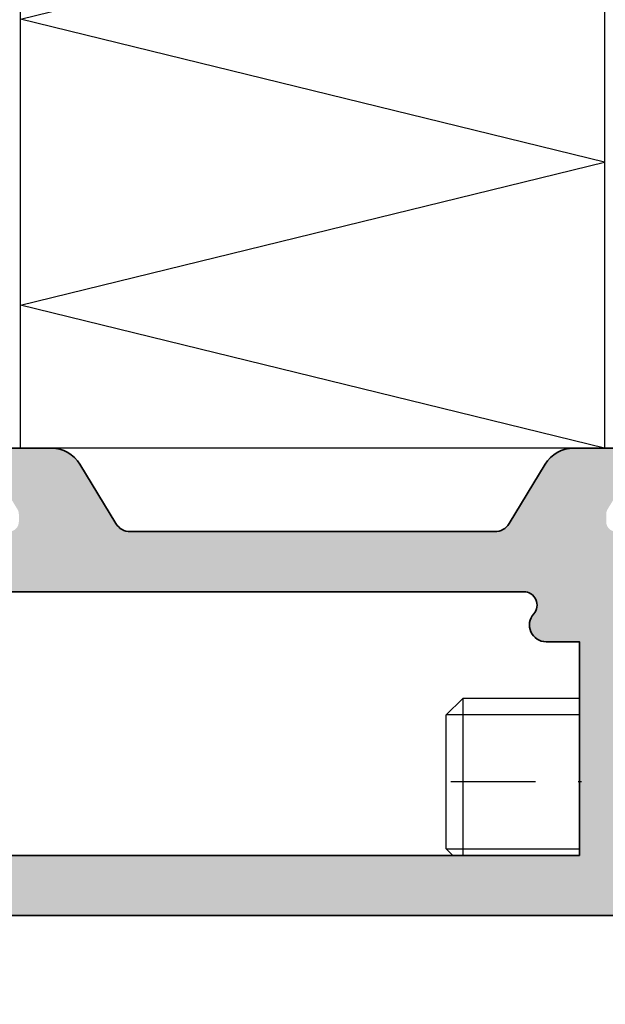
# Model space of a CAD drawing. Units: millimetres. Extents: x -3674 to 22323, y 0 to 29188.
# Drawn here: x 6171 to 6188, y 3748 to 3777 of the extents above; entities that cross this region are included whole.
import ezdxf

# ---------------------------------------------------------------- set-up
doc = ezdxf.new("R2010")
doc.units = ezdxf.units.MM
doc.linetypes.add('STRICHPUNKT', pattern=[25.4, 12.7, -6.35, 0, -6.35])
doc.layers.add('Achse', color=104, linetype='STRICHPUNKT')
doc.layers.add('UMRISS02', color=1, linetype='Continuous')
for name, color, linetype, lineweight in [('Aluminium-AM_0', 40, 'Continuous', 35), ('AM_8', 251, 'Continuous', 18), ('Bemassung', 6, 'Continuous', 25), ('Schraffur', 251, 'Continuous', 25)]:
    doc.layers.add(name, color=color, linetype=linetype, lineweight=lineweight)
doc.styles.add('BEMTEXT', font='ARIALN.TTF')
doc.dimstyles.new('1-1', dxfattribs={"dimtxt": 3.5, "dimasz": 3, "dimexe": 1.5, "dimexo": 0, "dimgap": 1, "dimtad": 1, "dimdec": 8, "dimzin": 9, "dimdsep": 46, "dimtxsty": 'BEMTEXT', "dimcen": -3, "dimclrd": 256, "dimclre": 256, "dimclrt": 30, "dimadec": 1, "dimazin": 2, "dimtfac": 0.5, "dimtdec": 8, "dimtmove": 0, "dimatfit": 3, "dimfxl": 1, "dimtolj": 2, "dimlwd": -1, "dimlwe": -1, "dimarcsym": 0})

# ---------------------------------------------------------------- blocks, each defined once
blk = doc.blocks.new('N6-3E_')
at = {"layer": 'AM_8'}
h = blk.add_hatch(color=157, dxfattribs=at)
h.dxf.hatch_style = 1
h.paths.add_polyline_path([(35.58397459621573, 14.49999999999999, -0.5773502691894811), (35.49737205583686, 14.65000000000064), (36.59697297568346, 16.55456466122632, 0.7988945248107447), (36.9011928131151, 16.79879384089103), (36.79536065632416, 17.01578191852602, 0.2446984432309319), (36.57265278194616, 17.18057707666927), (34.10688273347193, 17.5711166857656, 0.4663076581548413), (33.75999808541384, 17.26957446165674), (33.77609086925438, 16.34761949287864, 0.3588244853574649), (34.0178167693749, 16.05250914295829, -0.4558744361956037), (34.24437417463415, 15.6603224843722), (34.08172213660072, 15.18794666623895, 0.08309359224715639), (34, 14.69959443455458), (34, 4.599999999998538), (30, 4.599999999998538), (30, 8.999999999999993), (26.59999999999854, 8.999999999999993, 0.4142135623730951), (26, 8.400000000001448), (26, 7.799999999999265), (28.5, 7.799999999999265), (28.5, 4.599999999998538), (19.5, 4.599999999998538), (19.5, 7.799999999999265), (23, 7.799999999999265), (23, 8.400000000000553, 0.4142135623730954), (22.40000000000056, 8.999999999999993), (18, 8.999999999999993), (18, 2.999999999999991), (64, 2.999999999999995), (64, 4.633974596214097), (62.5, 5.499999999999991), (62.5, 4.499999999999993), (59.5, 4.499999999999993), (59.5, 5.499999999999993), (58.79999999999927, 5.499999999999993), (58.79999999999927, 6.499999999999991), (58.51132486540519, 6.999999999999993), (58.79999999999927, 7.499999999999991), (58.79999999999927, 8.499999999999993), (59.5, 8.499999999999993), (59.5, 9.499999999999991), (58.65231699017923, 11.82898992833749, -0.5205670505517659), (59.12216330057193, 12.49999999999999), (61.5, 12.49999999999999, -0.4142135623730945), (62.5, 11.49999999999999), (62.5, 8.499999999999993), (63.99999999999818, 9.366025403782253), (63.99999999999818, 14.69959443454914, 0.0830935922471563), (63.91827786339741, 15.18794666623381), (63.75562582536296, 15.66032248437004, -0.4142135623652772), (63.94161095169734, 16.04164850338266), (64.02162526854079, 16.06919964213273, 0.3152987888718448), (64.22390913074196, 16.34761949287736), (64.24000191458252, 17.26957446165674, 0.4663076581548392), (63.89311726652443, 17.5711166857656), (61.4273472180502, 17.18057707666927, 0.2446984432309325), (61.20463934367221, 17.01578191852602), (61.09880718688126, 16.79879384089103, 0.7988945248107476), (61.40302702431291, 16.55456466122632), (62.50262794416034, 14.64999999999869, -0.5773502691894521), (62.4160254037826, 14.49999999999999), (58.09999999999672, 14.49999999999999, -0.4142135623730945), (57.79999999999745, 14.79999999999926), (57.79999999999745, 15.01592291538493, -0.137479943225347), (57.84369444013714, 15.17183141414165), (58.77087037323695, 16.69606100082826, 0.5850073685772135), (58.5999999999968, 16.99999999999999), (56.82584106542459, 16.99999999999999, 0.2618237866138233), (55.97148919967906, 16.51969499660649), (54.88900858725819, 14.74015250169558, -0.2618237866138224), (54.46183265438749, 14.49999999999999), (43.53816734133613, 14.49999999999999, -0.2618237870820808), (43.11099140800879, 14.74015250244502), (42.02851080122826, 16.51969499510892, 0.2618237870820814), (41.17415893457177, 16.99999999999999), (39.39999999999955, 16.99999999999999, 0.5850073685775121), (39.22912962675951, 16.69606100082811), (40.15630555985921, 15.17183141414465, -0.1374799432255683), (40.19999999999891, 15.01592291538818), (40.19999999999891, 14.79999999999925, -0.4142135623730951), (39.89999999999965, 14.49999999999999)])
h.paths.add_polyline_path([(37.47082039325009, 12.70000000000072), (55.32917960674919, 12.70000000000072, -0.648231519510297), (55.6273220037496, 12.03333333333327, 0.648231519510298), (55.99999999999932, 11.20000000000072), (57, 11.20000000000072), (57, 4.799999999999265), (35.79999999999927, 4.799999999999265), (35.79999999999927, 11.20000000000072), (36.79999999999995, 11.20000000000072, 0.6482315195102979), (37.17267799624967, 12.03333333333327, -0.6482315195102984)], flags=16)
blk.add_lwpolyline([(57.74999999572174, 17), (40.24999999145439, 17), (40.24999999145439, 47), (57.74999999572174, 47)], close=True)
at = {"layer": 'Achse', "ltscale": 0.2}
blk.add_line((91.94597598944165, 7), (52.13211969188342, 7), dxfattribs=at)
at = {"layer": 'Aluminium-AM_0'}
blk.add_lwpolyline([(18, 2.999999999999993), (64, 2.999999999999993)], dxfattribs=at)
blk.add_lwpolyline([(58.59999999999673, 16.99999999999999), (56.82584106542527, 16.99999999999999, 0.2618237868477233), (55.97148919922438, 16.51969499585902), (54.88900858725719, 14.74015250169395, -0.2618237866136282), (54.46183265438594, 14.49999999999999), (43.53816734133761, 14.49999999999999, -0.2618237870818378), (43.1109914080098, 14.74015250244337), (42.02851080077198, 16.51969499585902, 0.2618237868477233), (41.1741589345711, 16.99999999999999), (39.39999999999964, 16.99999999999999, 0.5850073685775024)], format="xyb", dxfattribs=at)
blk.add_lwpolyline([(55.32917960674968, 12.70000000000072), (37.4708203932496, 12.70000000000072, 0.6482315195103743), (37.17267799625006, 12.03333333333284, -0.6482315195103752), (36.79999999999927, 11.20000000000072), (35.79999999999927, 11.20000000000072), (35.79999999999927, 4.799999999999265), (57, 4.799999999999265), (57, 11.20000000000072), (56, 11.20000000000072, -0.6482315195103752), (55.62732200374921, 12.03333333333284, 0.6482315195103743)], format="xyb", close=True, dxfattribs=at)
at = {"layer": 'Schraffur'}
blk.add_lwpolyline([(57.74999999572174, 17), (40.24999999145439, 21.28571428571377), (57.74999999572174, 25.57142857142753), (40.24999999145439, 29.8571428571413), (57.74999999572174, 34.14285714285506), (40.24999999145439, 38.42857142857247), (57.74999999572174, 42.71428571428623), (40.24999999145439, 47)], dxfattribs=at)
at = {"layer": 'UMRISS02'}
for p, q in [((53.50000000000182, 9.5), (53.00000000000182, 9)), ((57.00000000000182, 9.5), (53.50000000000182, 9.5)), ((53.50000000000182, 9.5), (53.50000000000182, 4.799999999999272)), ((53.00000000000182, 9), (53.00000000000182, 5)), ((57.00000000000182, 9.009500000000116), (53.00950000000194, 9.009500000000116)), ((53.00000000000182, 5), (53.20000000000073, 4.799999999999272)), ((53.00950000000194, 4.990499999999884), (57.00000000000182, 4.990499999999884))]:
    blk.add_line(p, q, dxfattribs=at)
blk = doc.blocks.new('*D2434')
at = {"layer": 'Bemassung', "transparency": 16777216}
for p, q in [((6148.665668539965, 3750.269175400492), (6148.665668539965, 3713.769175400488)), ((6256.665668539965, 3750.269175400492), (6256.665668539965, 3713.769175400488)), ((6253.665668539965, 3715.269175400488), (6151.665668539965, 3715.269175400488))]:
    blk.add_line(p, q, dxfattribs=at)
for points in [[(6151.665668539965, 3715.769175400488), (6151.665668539965, 3714.769175400488), (6148.665668539965, 3715.269175400488)], [(6253.665668539965, 3715.769175400488), (6253.665668539965, 3714.769175400488), (6256.665668539965, 3715.269175400488)]]:
    blk.add_solid(points, dxfattribs=at)
at = {"layer": 'Defpoints', "color": 0, "transparency": 16777216}
for p in [(6148.665668539965, 3750.269175400492), (6256.665668539965, 3750.269175400492), (6148.665668539965, 3715.269175400488)]:
    blk.add_point(p, dxfattribs=at)
at = {"layer": 'Bemassung', "color": 30, "transparency": 16777216, "insert": (6202.665668539965, 3718.056180857514), "char_height": 3.5, "attachment_point": 5, "style": 'BEMTEXT'}
blk.add_mtext('\\A2;108', dxfattribs=at)
blk = doc.blocks.new('*D2436')
at = {"layer": 'Bemassung', "transparency": 16777216}
for p, q in [((6148.665668539965, 3750.269175400492), (6148.665668539965, 3721.769175400488)), ((6194.665668539965, 3750.269175400492), (6194.665668539965, 3721.769175400488)), ((6191.665668539965, 3723.269175400488), (6151.665668539965, 3723.269175400488))]:
    blk.add_line(p, q, dxfattribs=at)
for points in [[(6151.665668539965, 3723.769175400488), (6151.665668539965, 3722.769175400488), (6148.665668539965, 3723.269175400488)], [(6191.665668539965, 3723.769175400488), (6191.665668539965, 3722.769175400488), (6194.665668539965, 3723.269175400488)]]:
    blk.add_solid(points, dxfattribs=at)
at = {"layer": 'Defpoints', "color": 0, "transparency": 16777216}
for p in [(6148.665668539965, 3750.269175400492), (6194.665668539965, 3750.269175400492), (6148.665668539965, 3723.269175400488)]:
    blk.add_point(p, dxfattribs=at)
at = {"layer": 'Bemassung', "color": 30, "transparency": 16777216, "insert": (6170.623222619332, 3726.056180857514), "char_height": 3.5, "attachment_point": 5, "style": 'BEMTEXT'}
blk.add_mtext('\\A2;46', dxfattribs=at)

msp = doc.modelspace()

# ---------------------------------------------------------------- block references
msp.add_blockref('N6-3E_', (6130.665668539965, 3747.269175400492))

# ---------------------------------------------------------------- dimensions: what is measured, and where the dimension line sits
at = {"layer": 'Bemassung'}
dim = msp.add_linear_dim(base=(6148.665668539965, 3715.269175400488), p1=(6256.665668539965, 3750.269175400492), p2=(6148.665668539965, 3750.269175400492), dimstyle='1-1', dxfattribs=at)
dim.commit()
dim.dimension.update_dxf_attribs({"geometry": '*D2434', "text_midpoint": (6202.665668539965, 3718.056180857514)})
dim = msp.add_linear_dim(base=(6148.665668539965, 3723.269175400488), p1=(6194.665668539965, 3750.269175400492), p2=(6148.665668539965, 3750.269175400492), dimstyle='1-1', dxfattribs=at)
dim.commit()
dim.dimension.update_dxf_attribs({"geometry": '*D2436', "text_midpoint": (6170.623222619332, 3723.269175400488), "dimtype": 160})

doc.saveas('drawing.dxf')
